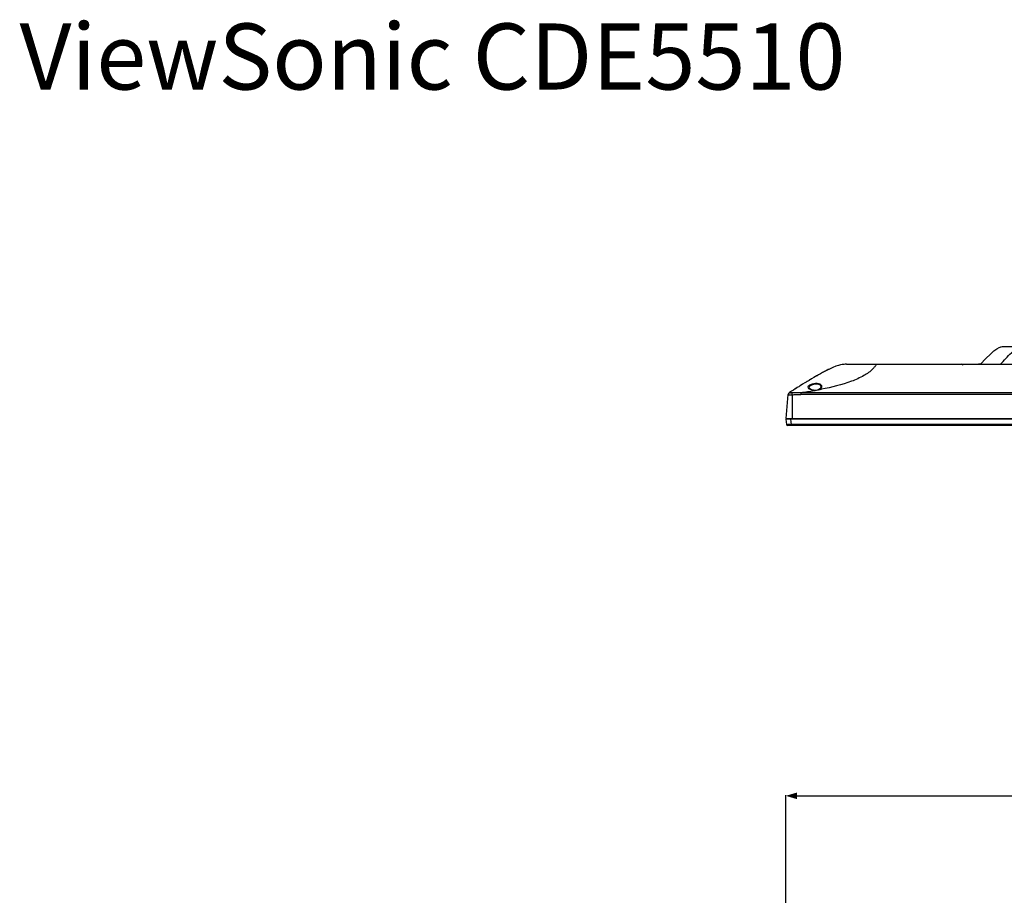
# Model space of a CAD drawing. Units: millimetres. Extents: x 20 to 1115, y 46 to 727.
# Drawn here: x 20 to 244, y 529 to 727 of the extents above; entities that cross this region are included whole.
import ezdxf

# ---------------------------------------------------------------- set-up
doc = ezdxf.new("R2010")
doc.units = ezdxf.units.MM
doc.header["$LTSCALE"] = 65.395
doc.header["$PDMODE"] = 3
doc.header["$PDSIZE"] = 8
doc.layers.get('0').update_dxf_attribs({"linetype": 'CONTINUOUS'})
doc.layers.get('Defpoints').update_dxf_attribs({"linetype": 'CONTINUOUS'})
for name, color, linetype in [('6_ALL_SURFS', 7, 'CONTINUOUS'), ('7_ALL_FEATURES', 7, 'CONTINUOUS'), ('NOTES_BALLOONS_SYMBOLS_GTOLS', 7, 'CONTINUOUS')]:
    doc.layers.add(name, color=color, linetype=linetype)
doc.styles.get("Standard").update_dxf_attribs({"font": 'GIL_____.TTF', "width": 0.85})
doc.styles.add('TEXTSTYLE_20', font='txt')
doc.dimstyles.new('DIMSTYLE_1', dxfattribs={"dimtxt": 3.5, "dimasz": 2.5, "dimexe": 0.18, "dimexo": 0.0625, "dimgap": 0.09, "dimtad": 1, "dimdec": 1, "dimlfac": 3.333333, "dimzin": 0, "dimdsep": 46, "dimtxsty": 'Standard', "dimblk": '_FILLED', "dimblk1": '_FILLED', "dimblk2": '_FILLED', "dimcen": 0.09, "dimadec": 0, "dimazin": 0, "dimtp": 0.1, "dimtm": 0.1, "dimtfac": 1, "dimtdec": 1, "dimtofl": 0, "dimtmove": 0, "dimatfit": 3, "dimldrblk": '_FILLED', "dimfxl": 1, "dimtolj": 1, "dimtzin": 0, "dimarcsym": 0})

# ---------------------------------------------------------------- blocks, each defined once
blk = doc.blocks.new('_FILLED')
at = {"color": 0, "linetype": 'ByBlock'}
blk.add_solid([(0, 0), (-1, 0.3), (-1, -0.3)], dxfattribs=at)
blk = doc.blocks.new('*D1')
at = {"color": 0, "linetype": 'Continuous', "lineweight": -2}
for p, q in [((194.05, 523.46), (194.05, 551.43)), ((196.55, 551.25), (563.13, 551.25)), ((565.63, 523.46), (565.63, 551.43))]:
    blk.add_line(p, q, dxfattribs=at)
at = {"layer": 'Defpoints', "color": 0}
for p in [(565.63, 551.25), (194.05, 523.4), (565.63, 523.4)]:
    blk.add_point(p, dxfattribs=at)
at = {"color": 0, "lineweight": -2, "xscale": 2.5, "yscale": 2.5, "zscale": 2.5, "rotation": 180}
blk.add_blockref('_FILLED', (194.05, 551.25), dxfattribs=at)
at = {"color": 0, "lineweight": -2, "xscale": 2.5, "yscale": 2.5, "zscale": 2.5}
blk.add_blockref('_FILLED', (565.63, 551.25), dxfattribs=at)
at = {"color": 0, "insert": (370.91, 555.99), "char_height": 3.5, "attachment_point": 2}
blk.add_mtext('{\\A1;1238.6mm[48.8inch]}', dxfattribs=at)

msp = doc.modelspace()

# ---------------------------------------------------------------- linework, layer by layer
at = {"layer": '6_ALL_SURFS', "color": 0, "linetype": 'Continuous'}
for p, q in [((194.046, 636.807), (194.202, 635.536)), ((565.626, 636.807), (194.046, 636.807)), ((194.166, 636.957), (194.158, 636.807)), ((194.202, 635.536), (194.46, 635.307)), ((194.203, 635.533), (194.46, 635.307)), ((565.212, 635.307), (194.46, 635.307)), ((195.086, 636.807), (195.242, 635.536)), ((195.242, 635.536), (195.242, 635.307)), ((564.43, 635.536), (195.242, 635.536)), ((195.304, 636.957), (195.304, 636.807))]:
    msp.add_line(p, q, dxfattribs=at)
at = {"layer": '6_ALL_SURFS', "color": 142, "linetype": 'Continuous'}
msp.add_line((194.166, 636.957), (565.506, 636.957), dxfattribs=at)
at = {"layer": '6_ALL_SURFS', "color": 0, "linetype": 'Continuous'}
for points, knots in [([(195.242, 635.536), (195.108, 635.528), (194.844, 635.507), (194.56, 635.572), (194.214, 635.437), (194.202, 635.536)], [0, 0, 0, 0, 0.386832, 0.7141444, 1, 1, 1, 1]), ([(194.202, 635.536), (194.215, 635.432), (194.57, 635.573), (194.855, 635.508), (195.113, 635.529), (195.242, 635.536)], [0, 0, 0, 0, 0.3008919, 0.6281601, 1, 1, 1, 1])]:
    msp.add_open_spline(points, degree=3, knots=knots, dxfattribs=at)
at = {"layer": '7_ALL_FEATURES', "color": 7, "linetype": 'Continuous'}
for p, q in [((243.636, 653.277), (516.036, 653.277)), ((207.846, 649.227), (551.826, 649.227)), ((238.052, 649.227), (237.953, 649.227)), ((238.236, 649.227), (238.052, 649.227)), ((196.77, 644.03), (196.643, 643.951)), ((198.841, 645.307), (198.624, 645.175)), ((194.106, 636.957), (194.579, 642.363)), ((195.451, 642.302), (195.451, 636.957)), ((197.444, 642.817), (197.444, 642.363)), ((197.444, 642.817), (562.228, 642.817)), ((562.228, 642.363), (197.444, 642.363)), ((200.859, 643.305), (200.517, 643.299)), ((201.339, 643.409), (200.859, 643.305)), ((201.482, 643.468), (201.339, 643.409)), ((201.784, 643.658), (201.482, 643.468)), ((194.106, 636.957), (565.566, 636.957))]:
    msp.add_line(p, q, dxfattribs=at)
for points in [[(237.953, 649.227), (237.824, 649.227), (237.825, 649.227)], [(199.872, 643.432), (199.505, 643.628), (199.302, 643.859), (199.281, 643.942)], [(202.017, 644.059), (201.993, 643.942), (201.784, 643.658)], [(200.517, 643.299), (200.311, 643.32), (199.872, 643.432)]]:
    msp.add_lwpolyline(points, dxfattribs=at)
for centre, radius, start, end in [((233.914, 648.927), 0.3, 5, 90), ((237.758, 648.927), 0.3, 90, 118.33351), ((237.812, 648.927), 0.3, 56.25782, 90.01092), ((239.319, 579.553), 77.207, 119.52262, 119.96652), ((201.442, 646.486), 0.3, 119.49798, 169), ((235.057, 587.069), 68.567, 119.18244, 119.56939), ((230.566, 595.119), 59.349, 118.61442, 119.18637), ((224.368, 606.523), 46.369, 117.38409, 118.63973), ((223.979, 607.282), 45.517, 117.74884, 118.12667), ((219.672, 615.528), 36.214, 116.22842, 117.79164), ((217.851, 619.133), 32.175, 115.5656, 117.4088), ((319.066, 448.815), 230.359, 122.10428, 122.6301), ((306.427, 468.879), 206.646, 122.09109, 122.22381), ((297.24, 483.537), 189.348, 121.87139, 122.09367), ((264.556, 536.71), 126.932, 121.0044, 121.17963), ((260.363, 543.686), 118.793, 120.85378, 121.00409), ((256.385, 550.348), 111.034, 120.66146, 120.85422), ((195.177, 642.311), 0.6, 122.61851, 175.0005), ((185.032, 736.07), 94.076, 277.58128, 279.46834), ((200.645, 645.62), 2.349, 260.71865, 266.66411), ((200.646, 645.664), 2.392, 266.69979, 270.38798), ((186.217, 726.465), 84.41, 280.46261, 280.85732), ((200.872, 644.911), 1.6, 294.86152, 298.86222)]:
    msp.add_arc(centre, radius, start, end, dxfattribs=at)
for points in [[(238.236, 649.227), (241.836, 653.277), (242.736, 653.277), (243.636, 653.277)], [(242.745, 653.165), (243.016, 653.253), (243.242, 653.272), (243.457, 653.276)], [(207.846, 649.227), (207.027, 649.227), (206.208, 649.227), (203.966, 648.158)], [(207.846, 649.227), (207.681, 649.227), (207.515, 649.227), (207.338, 649.218)], [(214.215, 648.686), (214.079, 648.508), (213.932, 648.338), (213.776, 648.178)], [(201.221, 646.706), (200.123, 646.083), (198.82, 645.306), (197.262, 644.337)], [(203.966, 648.158), (203.869, 648.112), (203.769, 648.063), (203.667, 648.013)], [(199.122, 644.067), (199.115, 644.155), (199.15, 644.249), (199.203, 644.318)], [(194.994, 642.813), (194.782, 642.749), (194.593, 642.521), (194.574, 642.302)], [(194.998, 642.275), (195.149, 642.273), (195.302, 642.275), (195.451, 642.302)], [(201.119, 643.32), (200.969, 643.289), (200.815, 643.273), (200.662, 643.272)], [(201.545, 643.458), (201.41, 643.396), (201.265, 643.35), (201.119, 643.32)]]:
    msp.add_open_spline(points, degree=3, dxfattribs=at)
for points, knots in [([(242.736, 649.227), (243.535, 650.129), (244.748, 651.436), (246.327, 652.757), (247.337, 653.248), (247.876, 653.277), (248.136, 653.277)], [0, 0, 0, 0, 0.5217389, 0.7704964, 0.8874992, 1, 1, 1, 1]), ([(214.596, 649.227), (214.607, 649.227), (214.51, 649.172), (214.512, 649.08), (214.356, 648.894), (214.272, 648.761), (214.215, 648.686)], [0, 0, 0, 0, 0.0485156, 0.2427125, 0.5728375, 1, 1, 1, 1]), ([(213.776, 648.178), (213.191, 647.575), (211.626, 646.484), (207.742, 644.795), (204.423, 644.009), (202.117, 643.566)], [0, 0, 0, 0, 0.1987663, 0.4444094, 1, 1, 1, 1]), ([(200.266, 643.303), (200.107, 643.329), (199.672, 643.438), (199.144, 643.758), (199.122, 644.067)], [0, 0, 0, 0, 0.3417839, 1, 1, 1, 1]), ([(199.203, 644.318), (199.361, 644.523), (199.885, 644.748), (200.654, 644.934), (201.406, 644.921), (202.007, 644.679), (202.171, 644.325), (202.164, 644.18)], [0, 0, 0, 0, 0.2255395, 0.4643177, 0.6983107, 0.8729712, 1, 1, 1, 1]), ([(199.281, 643.94), (199.27, 644.146), (199.787, 644.599), (200.617, 644.799), (201.618, 644.831), (202.028, 644.277), (202.017, 644.058)], [0, 0, 0, 0, 0.1837548, 0.4978785, 0.8047439, 1, 1, 1, 1]), ([(202.164, 644.18), (202.162, 644.118), (202.094, 643.83), (201.845, 643.619), (201.645, 643.509)], [0, 0, 0, 0, 0.2115504, 1, 1, 1, 1]), ([(194.574, 642.302), (194.571, 642.271), (194.797, 642.281), (194.886, 642.276), (194.998, 642.275)], [0, 0, 0, 0, 0.2170784, 1, 1, 1, 1]), ([(194.853, 642.817), (194.86, 642.821), (194.908, 642.826), (194.965, 642.84), (194.994, 642.813)], [0, 0, 0, 0, 0.1773214, 1, 1, 1, 1]), ([(194.994, 642.813), (195.001, 642.807), (195.03, 642.758), (195.18, 642.798), (195.28, 642.804), (195.349, 642.813)], [0, 0, 0, 0, 0.0786244, 0.4332466, 1, 1, 1, 1]), ([(195.349, 642.813), (195.52, 642.836), (195.869, 642.815), (196.566, 642.829), (197.093, 642.817), (197.444, 642.817)], [0, 0, 0, 0, 0.246387, 0.4975903, 1, 1, 1, 1]), ([(195.349, 642.813), (195.355, 642.788), (195.391, 642.618), (195.424, 642.447), (195.451, 642.302)], [0, 0, 0, 0, 0.1468168, 1, 1, 1, 1]), ([(195.451, 642.302), (195.777, 642.362), (196.449, 642.348), (197.111, 642.363), (197.444, 642.363)], [0, 0, 0, 0, 0.4997122, 1, 1, 1, 1]), ([(200.508, 643.276), (200.509, 643.281), (200.511, 643.289), (200.514, 643.297), (200.517, 643.3)], [0, 0, 0, 0, 0.632487, 1, 1, 1, 1]), ([(201.545, 643.458), (201.536, 643.464), (201.514, 643.472), (201.492, 643.474), (201.481, 643.472)], [0, 0, 0, 0, 0.5099347, 1, 1, 1, 1])]:
    msp.add_open_spline(points, degree=3, knots=knots, dxfattribs=at)

# ---------------------------------------------------------------- texts
at = {"layer": 'NOTES_BALLOONS_SYMBOLS_GTOLS', "color": 7, "linetype": 'Continuous', "insert": (-6.506, 726.616), "char_height": 27, "width": 408.7039, "attachment_point": 1, "style": 'TEXTSTYLE_20'}
msp.add_mtext(' {\\H0.555556x;    ViewSonic CDE5510}', dxfattribs=at)

# ---------------------------------------------------------------- dimensions: what is measured, and where the dimension line sits
at = {"color": 142, "linetype": 'Continuous'}
dim = msp.add_linear_dim(base=(565.626, 551.251), p1=(194.046, 523.399), p2=(565.626, 523.399), text='{\\A1;<>mm[48.8inch]}', dimstyle='DIMSTYLE_1', dxfattribs=at)
dim.commit()
dim.dimension.update_dxf_attribs({"geometry": '*D1', "text_midpoint": (370.911, 551.251), "dimtype": 160})

doc.saveas('drawing.dxf')
